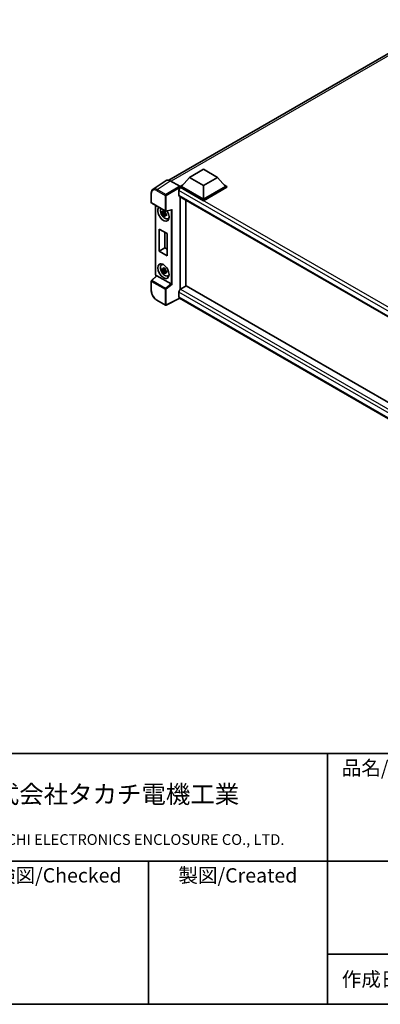
# Model space of a CAD drawing. Units: millimetres. Extents: x -4 to 11405, y 5 to 1551.
# Drawn here: x 722 to 873, y 5 to 417 of the extents above; entities that cross this region are included whole.
import ezdxf
from ezdxf.enums import TextEntityAlignment as Align

# ---------------------------------------------------------------- set-up
doc = ezdxf.new("R2010")
doc.units = ezdxf.units.MM
for name, color, linetype, lineweight in [('Border (ISO)', 7, 'Continuous', 35), ('Title (ISO)', 7, 'Continuous', 35), ('Visible (ISO)', 7, 'Continuous', 35), ('Visible Narrow (ISO)', 7, 'Continuous', 25)]:
    doc.layers.add(name, color=color, linetype=linetype, lineweight=lineweight)
doc.styles.add('Note Text (TK)', font='MS PGothic.ttf')
doc.styles.add('文字スタイル67', font='arial.ttf')

# ---------------------------------------------------------------- blocks, each defined once
blk = doc.blocks.new('図面枠 tk図枠')
at = {"layer": 'Border (ISO)'}
blk.add_line((14.5, 8), (405.5, 8), dxfattribs=at)
blk = doc.blocks.new('表題欄 tk表題欄')
at = {"layer": 'Title (ISO)'}
for p, q in [((74.71, 244.05), (255.71, 244.05)), ((149.71, 244.05), (149.71, 209.05)), ((74.71, 229.05), (230.71, 229.05)), ((124.71, 229.05), (124.71, 209.05)), ((149.71, 216.05), (230.71, 216.05)), ((255.71, 209.05), (74.71, 209.05))]:
    blk.add_line(p, q, dxfattribs=at)
at = {"layer": 'Title (ISO)', "color": 1, "true_color": 0xff0000, "char_height": 2, "line_spacing_factor": 1.5, "style": 'Note Text (TK)'}
for s, insert, attachment_point in [('\\fＭＳ Ｐゴシック|b0|i0;\\H2.0000;品名/Title', (151.71, 242.05), 4), ('\\fＭＳ Ｐゴシック|b0|i0;\\H2.0000;検図/Checked', (112.21, 227.05), 5), ('\\fＭＳ Ｐゴシック|b0|i0;\\H2.0000;製図/Created', (137.21, 227.05), 5), ('\\fＭＳ Ｐゴシック|b0|i0;\\H2.0000;作成日/Date', (151.71, 212.55), 4)]:
    blk.add_mtext(s, dxfattribs=dict(at, insert=insert, attachment_point=attachment_point))
at = {"layer": 'Title (ISO)', "color": 7, "attachment_point": 4, "line_spacing_factor": 1.5, "style": 'Note Text (TK)'}
for s, insert, char_height in [('株式会社タカチ電機工業', (99.87, 238.05), 2.5), ('\\fArial|b0|i0;\\H1.4986;TAKACHI ELECTRONICS ENCLOSURE CO., LTD.', (99.87, 232.05), 1.4986)]:
    blk.add_mtext(s, dxfattribs=dict(at, insert=insert, char_height=char_height))
at = {"layer": 'Title (ISO)', "color": 7}
for tag, p, height, style in [('<品名>_001', (157.54, 235.73), 2.5, 'Note Text (TK)'), ('<Title>_001', (157.49, 230.55), 2, '文字スタイル67'), ('<ページ_No.>_001', (237.95, 213.3), 2.5, 'Note Text (TK)'), ('<総ページ数>_001', (246.8, 213.3), 2.5, 'Note Text (TK)'), ('作成日_001', (175.62, 211.28), 2.5, 'Note Text (TK)')]:
    blk.add_attdef(tag, p, '', height=height, dxfattribs=dict(at, style=style))
at = {"layer": 'Title (ISO)', "color": 7, "style": 'Note Text (TK)'}
blk.add_attdef('<尺度>', text='', height=2.5, dxfattribs=at).set_placement((243.21, 223.55), align=Align.MIDDLE_CENTER)

msp = doc.modelspace()

# ---------------------------------------------------------------- linework, layer by layer
at = {"layer": 'Visible (ISO)'}
for p, q in [((784.26, 350.1933), (900.6606, 417.3972)), ((792.9242, 351.3505), (798.8168, 354.7525)), ((798.8168, 354.7525), (804.7094, 351.3505)), ((792.9242, 351.3505), (789.5773, 347.5946)), ((798.8168, 347.9484), (792.9242, 351.3505)), ((804.7094, 351.3505), (798.8168, 347.9484)), ((804.7094, 351.3505), (808.0563, 347.5946)), ((783.1389, 350.066), (777.6684, 346.4505)), ((784.8618, 349.936), (788.8703, 347.6217)), ((789.1059, 347.5946), (790.0768, 348.1552)), ((789.1059, 347.2135), (789.1059, 347.5946)), ((798.8168, 341.988), (789.1059, 347.5946)), ((789.1059, 347.2137), (789.1059, 347.066)), ((789.2237, 347.1455), (789.1059, 347.2135)), ((798.8168, 341.6069), (789.1059, 347.2135)), ((798.8168, 342.2601), (789.5773, 347.5946)), ((798.8168, 347.9484), (798.8168, 342.2601)), ((808.0563, 347.5946), (798.8168, 342.2601)), ((808.5277, 347.5946), (798.8168, 341.988)), ((808.5277, 347.2135), (798.8168, 341.6069)), ((807.5568, 348.1552), (808.5277, 347.5946)), ((808.5277, 347.2135), (808.5277, 347.5946)), ((776.9494, 340.7955), (776.9494, 344.8314)), ((788.5166, 345.9208), (788.5166, 343.8795)), ((788.7237, 343.4217), (974.3406, 236.2558)), ((789.1059, 343.2011), (789.1059, 304.4721)), ((777.1161, 340.5069), (782.849, 337.197)), ((778.7527, 310.6737), (778.7527, 339.5619)), ((791.4629, 341.8403), (791.4629, 305.8444)), ((798.8168, 341.6069), (798.8168, 341.988)), ((782.7293, 336.6953), (781.4635, 336.4293)), ((782.0735, 335.3728), (782.9367, 336.3359)), ((782.6815, 337.2084), (782.3451, 337.0141)), ((782.3451, 336.2339), (782.8825, 336.5442)), ((782.7293, 337.0373), (782.7293, 337.1824)), ((782.7293, 336.6953), (782.7293, 336.7684)), ((782.822, 336.6418), (782.7293, 336.6953)), ((782.9367, 336.3359), (782.9367, 336.443)), ((782.9367, 336.3359), (783, 336.2994)), ((783.3572, 336.038), (783.0208, 335.8438)), ((783.0972, 337.1625), (785.3868, 337.7407)), ((783.2329, 336.1649), (783.3586, 336.0924)), ((783.8963, 334.0552), (784.3589, 334.26)), ((780.2614, 329.7301), (783.5612, 327.825)), ((780.2614, 320.4765), (780.2614, 329.7301)), ((782.6596, 328.3456), (782.6596, 321.8611)), ((783.5612, 327.825), (783.5612, 318.5714)), ((780.2614, 320.4765), (782.6596, 321.8611)), ((782.6596, 321.8611), (783.5612, 321.3405)), ((783.5612, 318.5714), (780.2614, 320.4765)), ((781.2339, 314.7161), (781.6425, 315.0144)), ((779.1447, 310.1294), (777.0563, 308.1963)), ((785.2131, 306.7311), (779.3279, 310.1288)), ((782.7293, 312.7447), (781.4635, 312.4787)), ((782.0735, 311.4222), (782.9367, 312.3854)), ((782.6815, 313.2578), (782.3451, 313.0635)), ((782.3451, 312.2833), (782.8825, 312.5936)), ((782.7293, 313.0867), (782.7293, 313.2318)), ((782.7293, 312.7447), (782.7293, 312.8178)), ((782.822, 312.6912), (782.7293, 312.7447)), ((782.9367, 312.3854), (782.9367, 312.4924)), ((782.9367, 312.3854), (783, 312.3488)), ((783.3572, 312.0875), (783.0208, 311.8932)), ((783.2329, 312.2144), (783.3586, 312.1418)), ((783.8963, 310.1047), (784.3589, 310.3094)), ((776.9494, 303.9158), (776.9494, 307.9516)), ((791.5807, 305.9124), (789.2237, 304.5516)), ((791.5807, 305.9124), (974.3856, 200.37)), ((788.5166, 303.3268), (788.5166, 301.2856)), ((782.849, 297.8692), (779.2361, 299.9551)), ((788.9018, 300.725), (783.1646, 297.8597)), ((972.1109, 194.9492), (788.7237, 300.8278))]:
    msp.add_line(p, q, dxfattribs=at)
for centre, start, end in [((777.2827, 340.7955), 180, 240), ((783.0156, 337.4856), 240, 284.173003), ((777.2827, 307.9516), 132.789481, 180), ((783.0156, 298.1579), 240, 296.538708)]:
    msp.add_arc(centre, 0.3333, start, end, dxfattribs=at)
for centre, major_axis, ratio, start_param, end_param in [((784.8647, 347.2111), (-1.6687, 2.8903), 0.5766475, 5.49839613, 6.31804944), ((789.2237, 346.329), (-0.5, -0.866), 0.57735027, 3.92699082, 5.49778714), ((788.87, 347.3495), (-0.1667, 0.2887), 0.5780539, 3.9275998, 5.49717816), ((789.2237, 344.2878), (-0.5, -0.866), 0.57735027, 5.49778714, 6.28318531), ((782.0348, 336.0548), (1.6667, -2.8868), 0.57735027, 3.29297256, 7.94489041), ((782.6476, 336.4086), (-1.3338, 2.3101), 0.57735027, 0.35706869, 3.53279276), ((782.3607, 336.2429), (-0.5218, 0.9038), 0.57735027, 5.97330265, 6.59306797), ((782.3607, 336.2429), (-0.5218, 0.9038), 0.57735027, 1.26091366, 1.88067899), ((782.3607, 336.2429), (0.5218, -0.9038), 0.57735027, 1.26091366, 1.88067899), ((782.3607, 336.2429), (0.5218, -0.9038), 0.57735027, 5.97330265, 6.59306797), ((783.449, 336.8713), (1.6667, -2.8868), 0.57735027, 5.62163033, 5.84503628), ((785.455, 338.1017), (-0.2587, -0.3321), 0.63292033, 0.682393, 1.6388949), ((782.6476, 312.458), (-1.3338, 2.3101), 0.57735027, 5.8919852, 9.81597807), ((783.449, 312.9207), (1.6667, -2.8868), 0.57735027, 3.57974168, 3.80314763), ((779.33, 309.8467), (0.1623, -0.2992), 0.5718249, 2.39113693, 3.28641551), ((782.3607, 312.2924), (-0.5218, 0.9038), 0.57735027, 5.97330265, 6.59306797), ((782.3607, 312.2924), (-0.5218, 0.9038), 0.57735027, 1.26091366, 1.88067899), ((782.3607, 312.2924), (0.5218, -0.9038), 0.57735027, 1.26091366, 1.88067899), ((782.3607, 312.2924), (0.5218, -0.9038), 0.57735027, 5.97330265, 6.59306797), ((783.449, 312.9207), (1.6667, -2.8868), 0.57735027, 5.62163033, 5.84503628), ((785.211, 306.4513), (0.1607, -0.2968), 0.58179756, 2.3573073, 2.38355232), ((785.455, 306.6523), (-0.3328, 0.157), 0.11908075, 0.8415056, 2.37739535), ((789.2237, 303.7351), (-0.5, -0.866), 0.57735027, 3.92699082, 5.49778714), ((789.2237, 301.6939), (-0.5, -0.866), 0.57735027, 5.49778714, 6.28318531)]:
    msp.add_ellipse(centre, major_axis=major_axis, ratio=ratio, start_param=start_param, end_param=end_param, dxfattribs=at)
msp.add_ellipse((782.0348, 312.1042), major_axis=(1.6667, -2.8868), ratio=0.57735027, dxfattribs=at)
for points, knots in [([(776.9494, 344.8314), (776.9494, 344.9684), (776.9583, 345.1018), (776.9948, 345.3593), (777.0223, 345.4834), (777.0972, 345.7196), (777.1445, 345.8318), (777.2598, 346.0406), (777.3278, 346.1373), (777.4839, 346.3104), (777.572, 346.3868), (777.6684, 346.4505)], [-0.784789176, -0.784789176, -0.784789176, -0.784789176, -0.634804167, -0.634804167, -0.484819157, -0.484819157, -0.334834148, -0.334834148, -0.184849139, -0.184849139, -0.03486413, -0.03486413, -0.03486413, -0.03486413]), ([(781.4635, 336.4293), (781.4527, 336.5613), (781.4476, 336.6928), (781.4476, 336.9393), (781.4527, 337.0729), (781.4635, 337.2095)], [4.331071921, 4.331071921, 4.331071921, 4.331071921, 4.398975087, 4.398975087, 4.466878254, 4.466878254, 4.466878254, 4.466878254]), ([(781.4635, 337.2095), (781.5226, 337.1589), (781.5827, 337.1091), (781.6639, 337.0439), (781.6842, 337.0278), (781.7046, 337.0118)], [4.4863158772, 4.4863158772, 4.4863158772, 4.4863158772, 4.5307133937, 4.5307133937, 4.5453911286, 4.5453911286, 4.5453911286, 4.5453911286]), ([(781.7046, 336.2316), (781.6842, 336.2476), (781.6639, 336.2637), (781.5827, 336.3288), (781.5226, 336.3787), (781.4635, 336.4293)], [4.8174915459, 4.8174915459, 4.8174915459, 4.8174915459, 4.8321692807, 4.8321692807, 4.8765667973, 4.8765667973, 4.8765667973, 4.8765667973]), ([(782.0229, 337.1956), (782.0265, 337.2254), (782.0303, 337.2554), (782.0461, 337.3766), (782.0592, 337.4687), (782.0735, 337.5617)], [4.8174915459, 4.8174915459, 4.8174915459, 4.8174915459, 4.8321692807, 4.8321692807, 4.8765667973, 4.8765667973, 4.8765667973, 4.8765667973]), ([(782.0735, 335.3728), (782.0592, 335.4492), (782.0461, 335.5262), (782.0303, 335.6291), (782.0265, 335.6547), (782.0229, 335.6804)], [4.4863158772, 4.4863158772, 4.4863158772, 4.4863158772, 4.5307133937, 4.5307133937, 4.5453911286, 4.5453911286, 4.5453911286, 4.5453911286]), ([(782.0735, 337.5617), (782.1824, 337.4942), (782.2938, 337.4278), (782.5072, 337.3046), (782.6254, 337.2385), (782.7492, 337.1716)], [4.331071921, 4.331071921, 4.331071921, 4.331071921, 4.398975087, 4.398975087, 4.466878254, 4.466878254, 4.466878254, 4.466878254]), ([(782.7492, 334.9826), (782.6254, 335.0415), (782.5072, 335.104), (782.2938, 335.2272), (782.1824, 335.2973), (782.0735, 335.3728)], [4.331071921, 4.331071921, 4.331071921, 4.331071921, 4.398975087, 4.398975087, 4.466878254, 4.466878254, 4.466878254, 4.466878254]), ([(782.7492, 337.1716), (782.7349, 337.0786), (782.7218, 336.9865), (782.706, 336.8653), (782.7022, 336.8353), (782.6985, 336.8055)], [4.4863158772, 4.4863158772, 4.4863158772, 4.4863158772, 4.5307133937, 4.5307133937, 4.5453911286, 4.5453911286, 4.5453911286, 4.5453911286]), ([(782.6985, 335.2903), (782.7022, 335.2646), (782.706, 335.239), (782.7218, 335.1361), (782.7349, 335.0591), (782.7492, 334.9826)], [4.8174915459, 4.8174915459, 4.8174915459, 4.8174915459, 4.8321692807, 4.8321692807, 4.8765667973, 4.8765667973, 4.8765667973, 4.8765667973]), ([(783.0168, 336.2542), (783.0445, 336.2425), (783.0724, 336.2307), (783.1852, 336.1838), (783.2715, 336.1491), (783.3592, 336.115)], [4.8174915459, 4.8174915459, 4.8174915459, 4.8174915459, 4.8321692807, 4.8321692807, 4.8765667973, 4.8765667973, 4.8765667973, 4.8765667973]), ([(783.3592, 335.3348), (783.2715, 335.3689), (783.1852, 335.4036), (783.0724, 335.4505), (783.0445, 335.4622), (783.0168, 335.474)], [4.4863158772, 4.4863158772, 4.4863158772, 4.4863158772, 4.5307133937, 4.5307133937, 4.5453911286, 4.5453911286, 4.5453911286, 4.5453911286]), ([(783.3592, 336.115), (783.3552, 335.9744), (783.3534, 335.839), (783.3534, 335.5925), (783.3552, 335.4629), (783.3592, 335.3348)], [4.331071921, 4.331071921, 4.331071921, 4.331071921, 4.398975087, 4.398975087, 4.466878254, 4.466878254, 4.466878254, 4.466878254]), ([(782.0229, 313.245), (782.0265, 313.2749), (782.0303, 313.3049), (782.0461, 313.426), (782.0592, 313.5182), (782.0735, 313.6111)], [4.8174915459, 4.8174915459, 4.8174915459, 4.8174915459, 4.8321692807, 4.8321692807, 4.8765667973, 4.8765667973, 4.8765667973, 4.8765667973]), ([(782.0735, 313.6111), (782.1824, 313.5437), (782.2938, 313.4772), (782.5072, 313.354), (782.6254, 313.2879), (782.7492, 313.221)], [4.331071921, 4.331071921, 4.331071921, 4.331071921, 4.398975087, 4.398975087, 4.466878254, 4.466878254, 4.466878254, 4.466878254]), ([(779.0555, 310.0469), (779.0429, 310.0575), (779.0307, 310.0684), (778.9785, 310.1181), (778.9426, 310.1603), (778.8791, 310.2503), (778.8514, 310.2982), (778.8053, 310.3982), (778.7867, 310.4504), (778.7605, 310.5588), (778.7527, 310.615), (778.7527, 310.6737)], [-0.56275836, -0.56275836, -0.56275836, -0.56275836, -0.47087351, -0.47087351, -0.15695784, -0.15695784, 0.15695784, 0.15695784, 0.47087351, 0.47087351, 0.78478918, 0.78478918, 0.78478918, 0.78478918]), ([(781.4635, 312.4787), (781.4527, 312.6108), (781.4476, 312.7423), (781.4476, 312.9887), (781.4527, 313.1223), (781.4635, 313.2589)], [4.331071921, 4.331071921, 4.331071921, 4.331071921, 4.398975087, 4.398975087, 4.466878254, 4.466878254, 4.466878254, 4.466878254]), ([(781.4635, 313.2589), (781.5226, 313.2083), (781.5827, 313.1585), (781.6639, 313.0933), (781.6842, 313.0772), (781.7046, 313.0613)], [4.4863158772, 4.4863158772, 4.4863158772, 4.4863158772, 4.5307133937, 4.5307133937, 4.5453911286, 4.5453911286, 4.5453911286, 4.5453911286]), ([(781.7046, 312.281), (781.6842, 312.297), (781.6639, 312.3131), (781.5827, 312.3783), (781.5226, 312.4281), (781.4635, 312.4787)], [4.8174915459, 4.8174915459, 4.8174915459, 4.8174915459, 4.8321692807, 4.8321692807, 4.8765667973, 4.8765667973, 4.8765667973, 4.8765667973]), ([(782.0735, 311.4222), (782.0592, 311.4986), (782.0461, 311.5756), (782.0303, 311.6785), (782.0265, 311.7042), (782.0229, 311.7298)], [4.4863158772, 4.4863158772, 4.4863158772, 4.4863158772, 4.5307133937, 4.5307133937, 4.5453911286, 4.5453911286, 4.5453911286, 4.5453911286]), ([(782.7492, 311.0321), (782.6254, 311.091), (782.5072, 311.1534), (782.2938, 311.2766), (782.1824, 311.3467), (782.0735, 311.4222)], [4.331071921, 4.331071921, 4.331071921, 4.331071921, 4.398975087, 4.398975087, 4.466878254, 4.466878254, 4.466878254, 4.466878254]), ([(782.7492, 313.221), (782.7349, 313.1281), (782.7218, 313.0359), (782.706, 312.9148), (782.7022, 312.8848), (782.6985, 312.8549)], [4.4863158772, 4.4863158772, 4.4863158772, 4.4863158772, 4.5307133937, 4.5307133937, 4.5453911286, 4.5453911286, 4.5453911286, 4.5453911286]), ([(782.6985, 311.3397), (782.7022, 311.3141), (782.706, 311.2884), (782.7218, 311.1855), (782.7349, 311.1085), (782.7492, 311.0321)], [4.8174915459, 4.8174915459, 4.8174915459, 4.8174915459, 4.8321692807, 4.8321692807, 4.8765667973, 4.8765667973, 4.8765667973, 4.8765667973]), ([(783.0168, 312.3037), (783.0445, 312.2919), (783.0724, 312.2802), (783.1852, 312.2333), (783.2715, 312.1986), (783.3592, 312.1645)], [4.8174915459, 4.8174915459, 4.8174915459, 4.8174915459, 4.8321692807, 4.8321692807, 4.8765667973, 4.8765667973, 4.8765667973, 4.8765667973]), ([(783.3592, 311.3843), (783.2715, 311.4184), (783.1852, 311.4531), (783.0724, 311.5), (783.0445, 311.5117), (783.0168, 311.5235)], [4.4863158772, 4.4863158772, 4.4863158772, 4.4863158772, 4.5307133937, 4.5307133937, 4.5453911286, 4.5453911286, 4.5453911286, 4.5453911286]), ([(783.3592, 312.1645), (783.3552, 312.0239), (783.3534, 311.8884), (783.3534, 311.642), (783.3552, 311.5123), (783.3592, 311.3843)], [4.331071921, 4.331071921, 4.331071921, 4.331071921, 4.398975087, 4.398975087, 4.466878254, 4.466878254, 4.466878254, 4.466878254]), ([(779.2361, 299.9551), (779.112, 300.0268), (778.9894, 300.1088), (778.7492, 300.2914), (778.6316, 300.3919), (778.4035, 300.6091), (778.293, 300.7258), (778.0812, 300.9727), (777.9799, 301.1029), (777.7885, 301.374), (777.6984, 301.5149), (777.5313, 301.8042), (777.4544, 301.9526), (777.3153, 302.2539), (777.2532, 302.4068), (777.1453, 302.7137), (777.0995, 302.8677), (777.0254, 303.1739), (776.9972, 303.326), (776.9591, 303.6253), (776.9494, 303.7724), (776.9494, 303.9158)], [-0.78478918, -0.78478918, -0.78478918, -0.78478918, -0.62783134, -0.62783134, -0.47087351, -0.47087351, -0.31391567, -0.31391567, -0.15695784, -0.15695784, 0, 0, 0.15695784, 0.15695784, 0.31391567, 0.31391567, 0.47087351, 0.47087351, 0.62783134, 0.62783134, 0.78478918, 0.78478918, 0.78478918, 0.78478918])]:
    msp.add_open_spline(points, degree=3, knots=knots, dxfattribs=at)
for points, weights in [([(782.3451, 337.0141), (782.1105, 337.0231), (781.7046, 337.0118)], [1.35956394726, 1.22656475141, 1.03074466748]), ([(781.7046, 336.2316), (782.1105, 336.2429), (782.3451, 336.2339)], [1.03074466748, 1.22656475141, 1.35956394726]), ([(782.0229, 337.1956), (782.2356, 337.0953), (782.3451, 337.0141)], [1.03074466748, 1.22656475141, 1.35956394726]), ([(782.3451, 336.2339), (782.2356, 336.0262), (782.0229, 335.6804)], [1.35956394726, 1.22656475141, 1.03074466748]), ([(782.6985, 335.2903), (782.9112, 335.6361), (783.0208, 335.8438)], [1.03074466748, 1.22656475141, 1.35956394726]), ([(783.0208, 335.8438), (783.0363, 335.7084), (783.0168, 335.474)], [1.35956394726, 1.22656475141, 1.03074466748]), ([(782.3451, 313.0635), (782.1105, 313.0725), (781.7046, 313.0613)], [1.35956394726, 1.22656475141, 1.03074466748]), ([(781.7046, 312.281), (782.1105, 312.2923), (782.3451, 312.2833)], [1.03074466748, 1.22656475141, 1.35956394726]), ([(782.0229, 313.245), (782.2356, 313.1447), (782.3451, 313.0635)], [1.03074466748, 1.22656475141, 1.35956394726]), ([(782.3451, 312.2833), (782.2356, 312.0757), (782.0229, 311.7298)], [1.35956394726, 1.22656475141, 1.03074466748]), ([(782.6985, 311.3397), (782.9112, 311.6856), (783.0208, 311.8932)], [1.03074466748, 1.22656475141, 1.35956394726]), ([(783.0208, 311.8932), (783.0363, 311.7578), (783.0168, 311.5235)], [1.35956394726, 1.22656475141, 1.03074466748])]:
    msp.add_rational_spline(points, weights, degree=2, dxfattribs=at)
at = {"layer": 'Visible Narrow (ISO)'}
for p, q in [((901.7715, 417.024), (785.2168, 349.7311)), ((779.3945, 346.3226), (784.8618, 349.936)), ((788.8703, 347.6217), (783.0074, 344.2368)), ((783.243, 343.8288), (789.1059, 347.2137)), ((977.5498, 238.4154), (789.2237, 347.1455)), ((777.047, 340.6594), (777.047, 344.6953)), ((779.1671, 345.9193), (782.7799, 343.8334)), ((783.0074, 344.2368), (779.3945, 346.3226)), ((782.7799, 343.8334), (782.7799, 337.3496)), ((783.243, 337.3449), (783.243, 343.8288)), ((976.2622, 237.5258), (788.5166, 345.9208)), ((788.5166, 343.8795), (974.6137, 236.4363)), ((782.7799, 337.3496), (777.047, 340.6594)), ((778.8503, 310.5376), (778.8503, 339.5056)), ((783.243, 337.3449), (785.6823, 337.9609)), ((785.2192, 337.6983), (785.2192, 306.7274)), ((785.6823, 306.5116), (785.6823, 337.9609)), ((777.2242, 308.1815), (779.3279, 310.1288)), ((779.1223, 310.1087), (779.0859, 310.1296)), ((777.047, 307.8156), (782.7799, 304.5057)), ((777.047, 303.7797), (777.047, 307.8156)), ((782.9571, 304.8716), (777.2242, 308.1815)), ((785.2131, 306.7311), (782.9571, 304.8716)), ((785.6823, 306.5116), (783.243, 304.501)), ((782.7799, 304.5057), (782.7799, 298.0218)), ((783.243, 298.0171), (783.243, 304.501)), ((973.3802, 196.5958), (788.5166, 303.3268)), ((788.5166, 301.2856), (972.1111, 195.2873)), ((789.2237, 304.5516), (974.3856, 197.6483)), ((782.7799, 298.0218), (779.1671, 300.1077)), ((788.7919, 300.7884), (783.243, 298.0171))]:
    msp.add_line(p, q, dxfattribs=at)
for centre, major_axis, ratio, start_param, end_param in [((779.1696, 343.4668), (-1.5018, 2.6012), 0.5766475, 5.49839613, 7.06797448), ((779.4053, 343.6029), (-1.6857, 2.8795), 0.57677384, 5.49491862, 6.31457193), ((777.2827, 344.8314), (-0.3333, 0), 0.57735027, 0, 0.78539816), ((779.4028, 346.0554), (0.1667, 0.2887), 0.57735027, 0.82030475, 2.35619449), ((783.0156, 343.9695), (0.1667, 0.2887), 0.57735027, 0.82030475, 2.35619449), ((783.0156, 343.9695), (-0.3333, 0), 0.57735027, 0.78539816, 2.32128791), ((783.0156, 343.9695), (-0.1667, 0.2887), 0.53637355, 3.9275998, 5.49717816), ((777.2827, 340.7955), (-0.3333, 0), 0.57735027, 0, 0.78539816), ((777.2827, 340.7955), (-0.1667, -0.2887), 0.57735027, 5.49778714, 6.28318531), ((783.0156, 337.4856), (-0.1667, -0.2887), 0.57735027, 5.49778714, 6.28318531), ((783.0156, 337.4856), (0.3333, 0), 0.57735027, 3.92699082, 5.46288056), ((783.0156, 337.4856), (0.0816, -0.3232), 0.68265399, 0, 0.9565019), ((779.086, 310.6737), (-0.3333, 0), 0.57735027, 0, 0.78539816), ((779.0862, 310.4018), (-0.1667, 0.2887), 0.5780539, 0.78600715, 2.3555855), ((779.3216, 310.2657), (-0.1667, -0.2887), 0.57735027, 5.49778714, 5.69403221), ((777.2827, 307.9516), (-0.3333, 0), 0.57735027, 0, 0.78539816), ((777.2827, 307.9516), (-0.1667, -0.2887), 0.57735027, 4.17779463, 5.49778714), ((777.2827, 307.9516), (-0.2264, 0.2446), 0.43528024, 5.38790672, 6.28318531), ((777.2827, 303.9158), (-0.3333, 0), 0.57735027, 0, 0.78539816), ((779.1696, 302.5572), (-1.5, 2.5981), 0.5780539, 0.78600715, 2.3555855), ((783.0156, 304.6418), (0.1667, 0.2887), 0.57735027, 1.03620198, 2.35619449), ((783.0156, 304.6418), (-0.3333, 0), 0.57735027, 0.78539816, 2.32128791), ((783.0156, 304.6418), (-0.212, 0.2572), 0.39624112, 3.84968252, 5.41181729), ((779.4028, 300.2438), (-0.1667, -0.2887), 0.57735027, 5.49778714, 6.28318531), ((783.0156, 298.1579), (0.3333, 0), 0.57735027, 3.92699082, 5.46288056), ((783.0156, 298.1579), (-0.1667, -0.2887), 0.57735027, 5.49778714, 6.28318531), ((783.0156, 298.1579), (0.1489, -0.2982), 0.5766475, 0, 0.81965331)]:
    msp.add_ellipse(centre, major_axis=major_axis, ratio=ratio, start_param=start_param, end_param=end_param, dxfattribs=at)

# ---------------------------------------------------------------- block references
at = {"xscale": 3, "yscale": 3, "zscale": 3}
for name, p in [('図面枠 tk図枠', (-47.7904, -18.9011)), ('表題欄 tk表題欄', (401.5831, -622.0593))]:
    msp.add_blockref(name, p, dxfattribs=at)

doc.saveas('drawing.dxf')
